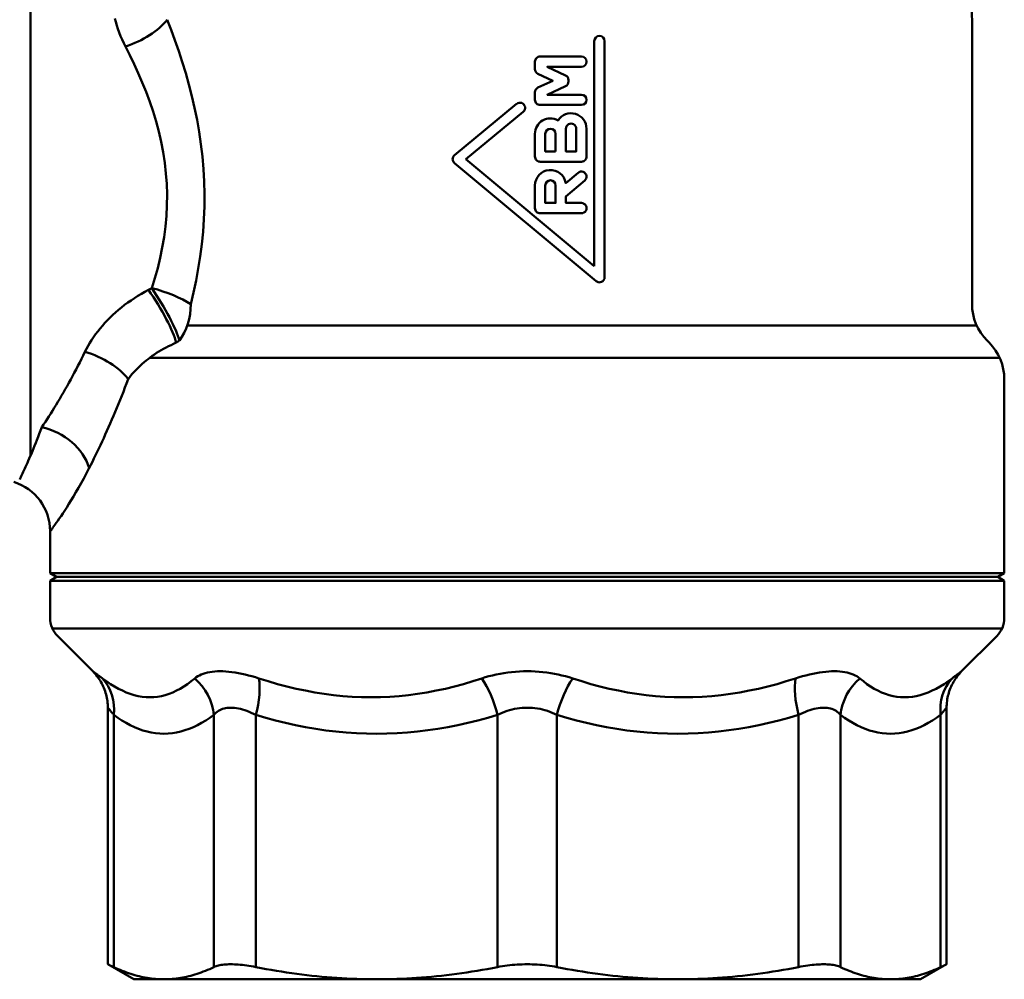
# Model space of a CAD drawing. Extents: x -499 to 2167, y 14 to 1417.
# Drawn here: x 410 to 448, y 189 to 227 of the extents above; entities that cross this region are included whole.
import ezdxf

# ---------------------------------------------------------------- set-up
doc = ezdxf.new("R2010")
doc.units = 0
doc.layers.add('AM_0', color=7, linetype='CONTINUOUS', lineweight=50)

# ---------------------------------------------------------------- blocks, each defined once
blk = doc.blocks.new('782-06-51')
at = {"layer": 'AM_0'}
for p, q in [((-185.054, -317.651), (-185.054, -328.854)), ((-181.744, -322.036), (-181.778, -321.902)), ((-181.706, -322.171), (-181.744, -322.036)), ((-181.662, -322.307), (-181.706, -322.171)), ((-179.749, -321.947), (-179.596, -322.341)), ((-148.539, -321.947), (-148.539, -332.976)), ((-181.613, -322.443), (-181.662, -322.307)), ((-181.559, -322.58), (-181.613, -322.443)), ((-181.5, -322.717), (-181.559, -322.58)), ((-179.596, -322.341), (-179.447, -322.746)), ((-181.436, -322.853), (-181.5, -322.717)), ((-181.368, -322.99), (-181.436, -322.853)), ((-181.197, -323.324), (-181.368, -322.99)), ((-179.447, -322.746), (-179.302, -323.162)), ((-163.189, -331.505), (-163.189, -322.776)), ((-162.789, -322.776), (-162.789, -331.932)), ((-181.03, -323.668), (-181.197, -323.324)), ((-179.302, -323.162), (-179.163, -323.586)), ((-180.869, -324.021), (-181.03, -323.668)), ((-179.163, -323.586), (-179.031, -324.02)), ((-180.714, -324.381), (-180.869, -324.021)), ((-179.031, -324.02), (-178.907, -324.462)), ((-180.566, -324.75), (-180.714, -324.381)), ((-178.907, -324.462), (-178.791, -324.911)), ((-180.428, -325.125), (-180.566, -324.75)), ((-180.299, -325.506), (-180.428, -325.125)), ((-178.791, -324.911), (-178.686, -325.367)), ((-168.607, -327.199), (-166.198, -325.21)), ((-180.182, -325.893), (-180.299, -325.506)), ((-178.686, -325.367), (-178.592, -325.83)), ((-165.943, -325.518), (-168.166, -327.354)), ((-180.077, -326.287), (-180.182, -325.893)), ((-178.592, -325.83), (-178.511, -326.299)), ((-179.986, -326.685), (-180.077, -326.287)), ((-178.511, -326.299), (-178.441, -326.774)), ((-179.908, -327.088), (-179.986, -326.685)), ((-178.441, -326.774), (-178.385, -327.253)), ((-179.846, -327.495), (-179.908, -327.088)), ((-179.799, -327.905), (-179.846, -327.495)), ((-178.385, -327.253), (-178.343, -327.736)), ((-163.117, -332.086), (-168.608, -327.507)), ((-168.166, -327.354), (-163.189, -331.505)), ((-179.768, -328.317), (-179.799, -327.905)), ((-178.343, -327.736), (-178.315, -328.221)), ((-179.754, -328.73), (-179.768, -328.317)), ((-178.315, -328.221), (-178.303, -328.708)), ((-178.303, -328.708), (-178.306, -329.196)), ((-185.054, -328.854), (-185.054, -338.854)), ((-185.054, -338.854), (-185.054, -328.854)), ((-179.757, -329.145), (-179.754, -328.73)), ((-179.778, -329.558), (-179.757, -329.145)), ((-178.306, -329.196), (-178.325, -329.683)), ((-179.816, -329.969), (-179.778, -329.558)), ((-178.325, -329.683), (-178.359, -330.167)), ((-179.87, -330.378), (-179.816, -329.969)), ((-178.359, -330.167), (-178.407, -330.649)), ((-179.939, -330.783), (-179.87, -330.378)), ((-180.022, -331.184), (-179.939, -330.783)), ((-178.407, -330.649), (-178.468, -331.126)), ((-180.118, -331.58), (-180.022, -331.184)), ((-178.468, -331.126), (-178.543, -331.599)), ((-180.227, -331.97), (-180.118, -331.58)), ((-178.543, -331.599), (-178.629, -332.065)), ((-180.348, -332.354), (-180.227, -331.97)), ((-178.629, -332.065), (-178.727, -332.524)), ((-180.751, -332.575), (-180.614, -332.496)), ((-180.614, -332.496), (-180.474, -332.42)), ((-180.474, -332.42), (-180.469, -332.418)), ((-180.469, -332.418), (-180.464, -332.415)), ((-180.464, -332.415), (-180.458, -332.412)), ((-180.458, -332.412), (-180.453, -332.409)), ((-180.453, -332.409), (-180.448, -332.406)), ((-180.448, -332.406), (-180.443, -332.404)), ((-180.443, -332.404), (-180.438, -332.401)), ((-180.438, -332.401), (-180.432, -332.398)), ((-180.432, -332.398), (-180.427, -332.395)), ((-180.427, -332.395), (-180.422, -332.393)), ((-180.422, -332.393), (-180.417, -332.39)), ((-180.417, -332.39), (-180.411, -332.387)), ((-180.411, -332.387), (-180.406, -332.384)), ((-180.406, -332.384), (-180.401, -332.381)), ((-180.401, -332.381), (-180.396, -332.379)), ((-180.396, -332.379), (-180.39, -332.376)), ((-180.39, -332.376), (-180.385, -332.373)), ((-180.385, -332.373), (-180.38, -332.37)), ((-180.38, -332.37), (-180.375, -332.368)), ((-180.375, -332.368), (-180.369, -332.365)), ((-180.369, -332.365), (-180.364, -332.362)), ((-180.364, -332.362), (-180.359, -332.359)), ((-180.359, -332.359), (-180.354, -332.356)), ((-180.354, -332.356), (-180.348, -332.354)), ((-178.727, -332.524), (-178.836, -332.976)), ((-181.399, -333.008), (-181.275, -332.917)), ((-181.275, -332.917), (-181.148, -332.828)), ((-181.148, -332.828), (-181.019, -332.741)), ((-181.019, -332.741), (-180.886, -332.657)), ((-180.886, -332.657), (-180.751, -332.575)), ((-181.859, -333.396), (-181.75, -333.296)), ((-181.75, -333.296), (-181.636, -333.198)), ((-181.636, -333.198), (-181.519, -333.102)), ((-181.519, -333.102), (-181.399, -333.008)), ((-182.167, -333.705), (-182.068, -333.6)), ((-182.068, -333.6), (-181.966, -333.497)), ((-181.966, -333.497), (-181.859, -333.396)), ((-182.526, -334.141), (-182.442, -334.03)), ((-182.442, -334.03), (-182.354, -333.92)), ((-182.354, -333.92), (-182.263, -333.812)), ((-182.263, -333.812), (-182.167, -333.705)), ((-178.972, -333.804), (-165.789, -333.804)), ((-148.359, -333.804), (-165.789, -333.804)), ((-182.751, -334.479), (-182.68, -334.366)), ((-182.68, -334.366), (-182.605, -334.253)), ((-182.605, -334.253), (-182.526, -334.141)), ((-179.38, -334.455), (-179.385, -334.459)), ((-179.374, -334.452), (-179.38, -334.455)), ((-179.369, -334.449), (-179.374, -334.452)), ((-179.364, -334.446), (-179.369, -334.449)), ((-179.359, -334.442), (-179.364, -334.446)), ((-179.354, -334.439), (-179.359, -334.442)), ((-179.349, -334.436), (-179.354, -334.439)), ((-179.344, -334.433), (-179.349, -334.436)), ((-179.339, -334.429), (-179.344, -334.433)), ((-179.334, -334.426), (-179.339, -334.429)), ((-179.329, -334.423), (-179.334, -334.426)), ((-179.324, -334.419), (-179.329, -334.423)), ((-179.319, -334.416), (-179.324, -334.419)), ((-179.314, -334.413), (-179.319, -334.416)), ((-179.309, -334.41), (-179.314, -334.413)), ((-179.304, -334.406), (-179.309, -334.41)), ((-179.299, -334.403), (-179.304, -334.406)), ((-179.294, -334.4), (-179.299, -334.403)), ((-179.289, -334.397), (-179.294, -334.4)), ((-179.284, -334.393), (-179.289, -334.397)), ((-179.279, -334.39), (-179.284, -334.393)), ((-147.953, -334.39), (-147.874, -334.468)), ((-183.005, -334.961), (-182.938, -334.822)), ((-182.938, -334.822), (-182.88, -334.707)), ((-182.88, -334.707), (-182.818, -334.593)), ((-182.818, -334.593), (-182.751, -334.479)), ((-180.071, -334.815), (-180.159, -334.87)), ((-179.981, -334.761), (-180.071, -334.815)), ((-179.888, -334.708), (-179.981, -334.761)), ((-179.794, -334.657), (-179.888, -334.708)), ((-179.698, -334.608), (-179.794, -334.657)), ((-179.6, -334.56), (-179.698, -334.608)), ((-179.501, -334.513), (-179.6, -334.56)), ((-179.4, -334.468), (-179.501, -334.513)), ((-179.395, -334.465), (-179.4, -334.468)), ((-179.39, -334.462), (-179.395, -334.465)), ((-179.385, -334.459), (-179.39, -334.462)), ((-183.143, -335.236), (-183.074, -335.099)), ((-183.074, -335.099), (-183.005, -334.961)), ((-180.567, -335.163), (-180.642, -335.225)), ((-180.49, -335.103), (-180.567, -335.163)), ((-180.41, -335.043), (-180.49, -335.103)), ((-180.426, -335.054), (-165.789, -335.054)), ((-180.329, -334.984), (-180.41, -335.043)), ((-180.245, -334.926), (-180.329, -334.984)), ((-180.159, -334.87), (-180.245, -334.926)), ((-147.468, -335.054), (-165.789, -335.054)), ((-183.352, -335.638), (-183.282, -335.506)), ((-183.282, -335.506), (-183.212, -335.372)), ((-183.212, -335.372), (-183.143, -335.236)), ((-180.983, -335.548), (-181.045, -335.614)), ((-180.92, -335.482), (-180.983, -335.548)), ((-180.854, -335.416), (-180.92, -335.482)), ((-180.785, -335.352), (-180.854, -335.416)), ((-180.715, -335.288), (-180.785, -335.352)), ((-180.642, -335.225), (-180.715, -335.288)), ((-183.563, -336.027), (-183.492, -335.899)), ((-183.492, -335.899), (-183.422, -335.769)), ((-183.422, -335.769), (-183.352, -335.638)), ((-181.264, -335.883), (-181.326, -336.047)), ((-181.213, -335.815), (-181.264, -335.883)), ((-181.16, -335.748), (-181.213, -335.815)), ((-181.103, -335.681), (-181.16, -335.748)), ((-181.045, -335.614), (-181.103, -335.681)), ((-147.289, -335.883), (-147.289, -343.41)), ((-183.775, -336.401), (-183.704, -336.278)), ((-183.704, -336.278), (-183.634, -336.153)), ((-183.634, -336.153), (-183.563, -336.027)), ((-181.388, -336.21), (-181.45, -336.371)), ((-181.326, -336.047), (-181.388, -336.21)), ((-183.987, -336.762), (-183.916, -336.643)), ((-183.916, -336.643), (-183.846, -336.523)), ((-183.846, -336.523), (-183.775, -336.401)), ((-181.575, -336.688), (-181.638, -336.844)), ((-181.512, -336.53), (-181.575, -336.688)), ((-181.45, -336.371), (-181.512, -336.53)), ((-184.266, -337.219), (-184.197, -337.107)), ((-184.197, -337.107), (-184.127, -336.994)), ((-184.127, -336.994), (-184.057, -336.879)), ((-184.057, -336.879), (-183.987, -336.762)), ((-181.702, -336.998), (-181.765, -337.151)), ((-181.638, -336.844), (-181.702, -336.998)), ((-184.472, -337.544), (-184.404, -337.437)), ((-184.404, -337.437), (-184.336, -337.329)), ((-184.336, -337.329), (-184.266, -337.219)), ((-181.893, -337.451), (-181.956, -337.598)), ((-181.829, -337.302), (-181.893, -337.451)), ((-181.765, -337.151), (-181.829, -337.302)), ((-184.709, -338.003), (-184.661, -337.877)), ((-184.661, -337.877), (-184.613, -337.747)), ((-184.607, -337.751), (-184.54, -337.648)), ((-184.54, -337.648), (-184.472, -337.544)), ((-182.084, -337.887), (-182.148, -338.028)), ((-182.02, -337.743), (-182.084, -337.887)), ((-181.956, -337.598), (-182.02, -337.743)), ((-184.846, -338.358), (-184.801, -338.244)), ((-184.801, -338.244), (-184.755, -338.125)), ((-184.755, -338.125), (-184.709, -338.003)), ((-182.211, -338.168), (-182.275, -338.305)), ((-182.148, -338.028), (-182.211, -338.168)), ((-184.976, -338.678), (-184.934, -338.575)), ((-184.934, -338.575), (-184.89, -338.469)), ((-184.89, -338.469), (-184.846, -338.358)), ((-182.401, -338.575), (-182.464, -338.706)), ((-182.338, -338.441), (-182.401, -338.575)), ((-182.275, -338.305), (-182.338, -338.441)), ((-185.134, -339.048), (-185.097, -338.961)), ((-185.097, -338.961), (-185.058, -338.871)), ((-185.058, -338.871), (-185.017, -338.776)), ((-185.017, -338.776), (-184.976, -338.678)), ((-182.588, -338.963), (-182.65, -339.089)), ((-182.526, -338.836), (-182.588, -338.963)), ((-182.464, -338.706), (-182.526, -338.836)), ((-185.303, -339.42), (-185.272, -339.353)), ((-185.272, -339.353), (-185.24, -339.283)), ((-185.24, -339.283), (-185.206, -339.209)), ((-185.206, -339.209), (-185.171, -339.13)), ((-185.171, -339.13), (-185.134, -339.048)), ((-182.777, -339.327), (-182.883, -339.535)), ((-182.711, -339.212), (-182.771, -339.333)), ((-182.65, -339.089), (-182.711, -339.212)), ((-185.468, -339.769), (-185.451, -339.731)), ((-185.451, -339.731), (-185.431, -339.69)), ((-185.431, -339.69), (-185.409, -339.644)), ((-185.409, -339.644), (-185.385, -339.594)), ((-185.385, -339.594), (-185.359, -339.54)), ((-185.359, -339.54), (-185.332, -339.482)), ((-185.332, -339.482), (-185.303, -339.42)), ((-182.987, -339.734), (-183.089, -339.922)), ((-182.883, -339.535), (-182.987, -339.734)), ((-183.189, -340.101), (-183.286, -340.271)), ((-183.089, -339.922), (-183.189, -340.101)), ((-183.38, -340.431), (-183.471, -340.582)), ((-183.286, -340.271), (-183.38, -340.431)), ((-183.642, -340.855), (-183.721, -340.978)), ((-183.558, -340.723), (-183.642, -340.855)), ((-183.471, -340.582), (-183.558, -340.723)), ((-183.934, -341.293), (-183.994, -341.38)), ((-183.867, -341.197), (-183.934, -341.293)), ((-183.797, -341.092), (-183.867, -341.197)), ((-183.721, -340.978), (-183.797, -341.092)), ((-184.214, -341.683), (-184.241, -341.72)), ((-184.182, -341.639), (-184.214, -341.683)), ((-184.144, -341.587), (-184.182, -341.639)), ((-184.1, -341.527), (-184.144, -341.587)), ((-184.05, -341.458), (-184.1, -341.527)), ((-183.994, -341.38), (-184.05, -341.458)), ((-184.289, -343.41), (-184.289, -341.781)), ((-184.284, -341.78), (-184.287, -341.784)), ((-184.276, -341.768), (-184.284, -341.78)), ((-184.261, -341.748), (-184.276, -341.768)), ((-184.241, -341.72), (-184.261, -341.748)), ((-184.289, -343.41), (-165.789, -343.41)), ((-184.289, -343.41), (-184.039, -343.554)), ((-184.039, -343.554), (-184.289, -343.699)), ((-165.789, -343.554), (-184.039, -343.554)), ((-147.289, -343.41), (-165.789, -343.41)), ((-147.539, -343.554), (-165.789, -343.554)), ((-147.289, -343.41), (-147.539, -343.554)), ((-147.539, -343.554), (-147.289, -343.699)), ((-184.289, -343.699), (-165.789, -343.699)), ((-184.289, -343.699), (-184.289, -345.14)), ((-147.289, -343.699), (-165.789, -343.699)), ((-147.289, -343.699), (-147.289, -345.14)), ((-165.789, -345.554), (-184.199, -345.554)), ((-182.634, -347.209), (-183.996, -345.847)), ((-165.789, -345.554), (-147.378, -345.554)), ((-148.944, -347.209), (-147.582, -345.847)), ((-182.634, -347.209), (-182.59, -347.258)), ((-182.634, -347.209), (-182.633, -347.21)), ((-182.633, -347.21), (-182.631, -347.211)), ((-182.631, -347.211), (-182.628, -347.214)), ((-182.628, -347.214), (-182.623, -347.217)), ((-182.623, -347.217), (-182.617, -347.222)), ((-182.617, -347.222), (-182.609, -347.227)), ((-182.609, -347.227), (-182.601, -347.234)), ((-182.601, -347.234), (-182.591, -347.241)), ((-182.591, -347.241), (-182.579, -347.25)), ((-182.59, -347.258), (-182.546, -347.307)), ((-182.579, -347.25), (-182.567, -347.259)), ((-182.567, -347.259), (-182.553, -347.269)), ((-182.553, -347.269), (-182.538, -347.281)), ((-182.546, -347.307), (-182.503, -347.355)), ((-182.538, -347.281), (-182.521, -347.293)), ((-182.521, -347.293), (-182.503, -347.306)), ((-182.503, -347.306), (-182.484, -347.32)), ((-182.503, -347.355), (-182.463, -347.407)), ((-182.484, -347.32), (-182.464, -347.335)), ((-182.464, -347.335), (-182.443, -347.351)), ((-182.463, -347.407), (-182.425, -347.46)), ((-182.443, -347.351), (-182.42, -347.368)), ((-182.42, -347.368), (-182.396, -347.386)), ((-182.396, -347.386), (-182.372, -347.405)), ((-182.372, -347.405), (-182.346, -347.424)), ((-182.346, -347.424), (-182.319, -347.444)), ((-178.627, -347.444), (-178.566, -347.404)), ((-178.566, -347.404), (-178.5, -347.368)), ((-178.5, -347.368), (-178.429, -347.335)), ((-178.429, -347.335), (-178.354, -347.306)), ((-178.354, -347.306), (-178.273, -347.28)), ((-178.273, -347.28), (-178.188, -347.258)), ((-178.188, -347.258), (-178.098, -347.241)), ((-178.098, -347.241), (-178.004, -347.227)), ((-178.004, -347.227), (-177.906, -347.217)), ((-177.906, -347.217), (-177.804, -347.211)), ((-177.804, -347.211), (-177.698, -347.209)), ((-177.698, -347.209), (-177.588, -347.211)), ((-177.588, -347.211), (-177.474, -347.217)), ((-177.474, -347.217), (-177.357, -347.227)), ((-177.357, -347.227), (-177.237, -347.241)), ((-177.237, -347.241), (-177.114, -347.259)), ((-177.114, -347.259), (-176.988, -347.281)), ((-176.988, -347.281), (-176.86, -347.306)), ((-176.86, -347.306), (-176.729, -347.336)), ((-176.729, -347.336), (-176.597, -347.368)), ((-176.597, -347.368), (-176.462, -347.405)), ((-176.462, -347.405), (-176.327, -347.445)), ((-167.415, -347.444), (-167.276, -347.404)), ((-167.276, -347.404), (-167.134, -347.368)), ((-167.134, -347.368), (-166.989, -347.335)), ((-166.989, -347.335), (-166.843, -347.306)), ((-166.843, -347.306), (-166.695, -347.28)), ((-166.695, -347.28), (-166.545, -347.258)), ((-166.545, -347.258), (-166.394, -347.241)), ((-166.394, -347.241), (-166.243, -347.227)), ((-166.243, -347.227), (-166.091, -347.217)), ((-166.091, -347.217), (-165.938, -347.211)), ((-165.938, -347.211), (-165.785, -347.209)), ((-165.785, -347.209), (-165.633, -347.211)), ((-165.633, -347.211), (-165.481, -347.217)), ((-165.481, -347.217), (-165.329, -347.227)), ((-165.329, -347.227), (-165.178, -347.241)), ((-165.178, -347.241), (-165.027, -347.259)), ((-165.027, -347.259), (-164.879, -347.281)), ((-164.879, -347.281), (-164.731, -347.306)), ((-164.731, -347.306), (-164.586, -347.336)), ((-164.586, -347.336), (-164.442, -347.368)), ((-164.442, -347.368), (-164.301, -347.405)), ((-164.301, -347.405), (-164.162, -347.445)), ((-155.25, -347.444), (-155.114, -347.404)), ((-155.114, -347.404), (-154.979, -347.368)), ((-154.979, -347.368), (-154.846, -347.335)), ((-154.846, -347.335), (-154.714, -347.306)), ((-154.714, -347.306), (-154.585, -347.28)), ((-154.585, -347.28), (-154.459, -347.258)), ((-154.459, -347.258), (-154.336, -347.241)), ((-154.336, -347.241), (-154.215, -347.227)), ((-154.215, -347.227), (-154.098, -347.217)), ((-154.098, -347.217), (-153.985, -347.211)), ((-153.985, -347.211), (-153.875, -347.209)), ((-153.875, -347.209), (-153.769, -347.211)), ((-153.769, -347.211), (-153.667, -347.217)), ((-153.667, -347.217), (-153.569, -347.227)), ((-153.569, -347.227), (-153.476, -347.241)), ((-153.476, -347.241), (-153.387, -347.259)), ((-153.387, -347.259), (-153.302, -347.281)), ((-153.302, -347.281), (-153.222, -347.306)), ((-153.222, -347.306), (-153.147, -347.336)), ((-153.147, -347.336), (-153.076, -347.368)), ((-153.076, -347.368), (-153.011, -347.405)), ((-153.011, -347.405), (-152.95, -347.445)), ((-149.259, -347.444), (-149.232, -347.424)), ((-149.232, -347.424), (-149.206, -347.405)), ((-149.206, -347.405), (-149.181, -347.386)), ((-149.181, -347.386), (-149.157, -347.368)), ((-149.157, -347.368), (-149.134, -347.351)), ((-149.153, -347.459), (-149.115, -347.406)), ((-149.134, -347.351), (-149.113, -347.335)), ((-149.115, -347.406), (-149.072, -347.357)), ((-149.113, -347.335), (-149.093, -347.32)), ((-149.093, -347.32), (-149.074, -347.306)), ((-149.074, -347.306), (-149.056, -347.293)), ((-149.072, -347.357), (-149.029, -347.308)), ((-149.056, -347.293), (-149.04, -347.281)), ((-149.04, -347.281), (-149.024, -347.269)), ((-149.029, -347.308), (-148.986, -347.258)), ((-149.024, -347.269), (-149.011, -347.259)), ((-149.011, -347.259), (-148.998, -347.25)), ((-148.998, -347.25), (-148.986, -347.241)), ((-148.986, -347.258), (-148.944, -347.209)), ((-148.986, -347.241), (-148.976, -347.234)), ((-148.976, -347.234), (-148.968, -347.227)), ((-148.968, -347.227), (-148.96, -347.222)), ((-148.96, -347.222), (-148.954, -347.217)), ((-148.954, -347.217), (-148.95, -347.214)), ((-148.95, -347.214), (-148.946, -347.211)), ((-148.946, -347.211), (-148.944, -347.21)), ((-148.944, -347.21), (-148.944, -347.209)), ((-182.425, -347.46), (-182.386, -347.514)), ((-182.386, -347.514), (-182.35, -347.568)), ((-182.35, -347.568), (-182.318, -347.625)), ((-182.319, -347.444), (-182.29, -347.466)), ((-182.318, -347.625), (-182.286, -347.682)), ((-182.29, -347.466), (-182.261, -347.488)), ((-182.286, -347.682), (-182.254, -347.739)), ((-182.261, -347.488), (-182.107, -347.6)), ((-182.254, -347.739), (-182.228, -347.799)), ((-182.228, -347.799), (-182.203, -347.859)), ((-182.107, -347.6), (-181.952, -347.704)), ((-181.952, -347.704), (-181.797, -347.799)), ((-181.797, -347.799), (-181.642, -347.885)), ((-179.244, -347.885), (-179.102, -347.799)), ((-179.102, -347.799), (-178.962, -347.704)), ((-178.962, -347.704), (-178.822, -347.6)), ((-178.822, -347.6), (-178.683, -347.488)), ((-178.683, -347.488), (-178.627, -347.444)), ((-176.327, -347.445), (-176.19, -347.488)), ((-176.19, -347.488), (-175.833, -347.6)), ((-175.833, -347.6), (-175.474, -347.704)), ((-175.474, -347.704), (-175.114, -347.799)), ((-175.114, -347.799), (-174.753, -347.885)), ((-168.964, -347.885), (-168.608, -347.799)), ((-168.608, -347.799), (-168.254, -347.704)), ((-168.254, -347.704), (-167.902, -347.6)), ((-167.902, -347.6), (-167.552, -347.488)), ((-167.552, -347.488), (-167.415, -347.444)), ((-164.162, -347.445), (-164.026, -347.488)), ((-164.026, -347.488), (-163.675, -347.6)), ((-163.675, -347.6), (-163.322, -347.704)), ((-163.322, -347.704), (-162.968, -347.799)), ((-162.968, -347.799), (-162.612, -347.885)), ((-156.823, -347.885), (-156.462, -347.799)), ((-156.462, -347.799), (-156.103, -347.704)), ((-156.103, -347.704), (-155.745, -347.6)), ((-155.745, -347.6), (-155.387, -347.488)), ((-155.387, -347.488), (-155.25, -347.444)), ((-152.95, -347.445), (-152.894, -347.488)), ((-152.894, -347.488), (-152.755, -347.6)), ((-152.755, -347.6), (-152.616, -347.704)), ((-152.616, -347.704), (-152.474, -347.799)), ((-152.474, -347.799), (-152.332, -347.885)), ((-149.934, -347.885), (-149.78, -347.799)), ((-149.78, -347.799), (-149.625, -347.704)), ((-149.625, -347.704), (-149.471, -347.6)), ((-149.471, -347.6), (-149.316, -347.488)), ((-149.374, -347.859), (-149.35, -347.798)), ((-149.35, -347.798), (-149.321, -347.739)), ((-149.321, -347.739), (-149.29, -347.681)), ((-149.316, -347.488), (-149.287, -347.466)), ((-149.29, -347.681), (-149.26, -347.623)), ((-149.287, -347.466), (-149.259, -347.444)), ((-149.26, -347.623), (-149.226, -347.567)), ((-149.226, -347.567), (-149.189, -347.513)), ((-149.189, -347.513), (-149.153, -347.459)), ((-182.203, -347.859), (-182.177, -347.92)), ((-182.177, -347.92), (-182.156, -347.982)), ((-182.156, -347.982), (-182.137, -348.044)), ((-182.137, -348.044), (-182.117, -348.107)), ((-182.117, -348.107), (-182.102, -348.17)), ((-182.102, -348.17), (-182.089, -348.235)), ((-181.642, -347.885), (-181.488, -347.962)), ((-181.488, -347.962), (-181.334, -348.029)), ((-181.334, -348.029), (-181.18, -348.087)), ((-181.18, -348.087), (-181.026, -348.134)), ((-181.026, -348.134), (-180.873, -348.171)), ((-180.873, -348.171), (-180.721, -348.197)), ((-180.721, -348.197), (-180.569, -348.213)), ((-180.268, -348.213), (-180.119, -348.197)), ((-180.119, -348.197), (-179.97, -348.171)), ((-179.97, -348.171), (-179.823, -348.134)), ((-179.823, -348.134), (-179.677, -348.086)), ((-179.677, -348.086), (-179.532, -348.029)), ((-179.532, -348.029), (-179.388, -347.961)), ((-179.388, -347.961), (-179.244, -347.885)), ((-174.753, -347.885), (-174.391, -347.962)), ((-174.391, -347.962), (-174.028, -348.029)), ((-174.028, -348.029), (-173.665, -348.087)), ((-173.665, -348.087), (-173.302, -348.134)), ((-173.302, -348.134), (-172.939, -348.171)), ((-172.939, -348.171), (-172.575, -348.197)), ((-172.575, -348.197), (-172.211, -348.213)), ((-171.483, -348.213), (-171.12, -348.197)), ((-171.12, -348.197), (-170.758, -348.171)), ((-170.758, -348.171), (-170.397, -348.134)), ((-170.397, -348.134), (-170.037, -348.086)), ((-170.037, -348.086), (-169.678, -348.029)), ((-169.678, -348.029), (-169.32, -347.961)), ((-169.32, -347.961), (-168.964, -347.885)), ((-162.612, -347.885), (-162.255, -347.962)), ((-162.255, -347.962), (-161.896, -348.029)), ((-161.896, -348.029), (-161.537, -348.087)), ((-161.537, -348.087), (-161.177, -348.134)), ((-161.177, -348.134), (-160.815, -348.171)), ((-160.815, -348.171), (-160.453, -348.197)), ((-160.453, -348.197), (-160.09, -348.213)), ((-159.363, -348.213), (-158.999, -348.197)), ((-158.999, -348.197), (-158.635, -348.171)), ((-158.635, -348.171), (-158.272, -348.134)), ((-158.272, -348.134), (-157.909, -348.086)), ((-157.909, -348.086), (-157.546, -348.029)), ((-157.546, -348.029), (-157.184, -347.961)), ((-157.184, -347.961), (-156.823, -347.885)), ((-152.332, -347.885), (-152.189, -347.962)), ((-152.189, -347.962), (-152.045, -348.029)), ((-152.045, -348.029), (-151.899, -348.087)), ((-151.899, -348.087), (-151.753, -348.134)), ((-151.753, -348.134), (-151.605, -348.171)), ((-151.605, -348.171), (-151.457, -348.197)), ((-151.457, -348.197), (-151.308, -348.213)), ((-151.006, -348.213), (-150.855, -348.197)), ((-150.855, -348.197), (-150.702, -348.171)), ((-150.702, -348.171), (-150.55, -348.134)), ((-150.55, -348.134), (-150.396, -348.086)), ((-150.396, -348.086), (-150.242, -348.029)), ((-150.242, -348.029), (-150.088, -347.961)), ((-150.088, -347.961), (-149.934, -347.885)), ((-149.489, -348.233), (-149.476, -348.169)), ((-149.476, -348.169), (-149.458, -348.106)), ((-149.458, -348.106), (-149.441, -348.043)), ((-149.441, -348.043), (-149.423, -347.98)), ((-149.423, -347.98), (-149.399, -347.919)), ((-149.399, -347.919), (-149.374, -347.859)), ((-182.089, -348.235), (-182.076, -348.299)), ((-182.076, -348.299), (-182.066, -348.363)), ((-182.066, -348.363), (-182.062, -348.428)), ((-182.062, -348.428), (-182.057, -348.493)), ((-182.057, -348.493), (-182.052, -348.558)), ((-182.052, -348.558), (-182.048, -348.623)), ((-180.569, -348.213), (-180.418, -348.218)), ((-180.418, -348.218), (-180.268, -348.213)), ((-172.211, -348.213), (-171.847, -348.218)), ((-171.847, -348.218), (-171.483, -348.213)), ((-160.09, -348.213), (-159.727, -348.218)), ((-159.727, -348.218), (-159.363, -348.213)), ((-151.308, -348.213), (-151.157, -348.218)), ((-151.157, -348.218), (-151.006, -348.213)), ((-149.529, -348.623), (-149.526, -348.558)), ((-149.526, -348.558), (-149.522, -348.493)), ((-149.522, -348.493), (-149.519, -348.428)), ((-149.519, -348.428), (-149.51, -348.363)), ((-149.51, -348.363), (-149.5, -348.298)), ((-149.5, -348.298), (-149.489, -348.233)), ((-182.048, -358.572), (-182.048, -348.623)), ((-182.047, -348.624), (-182.048, -348.623)), ((-182.046, -348.625), (-182.047, -348.624)), ((-182.044, -348.628), (-182.046, -348.625)), ((-182.041, -348.631), (-182.044, -348.628)), ((-182.038, -348.636), (-182.041, -348.631)), ((-182.033, -348.641), (-182.038, -348.636)), ((-182.028, -348.648), (-182.033, -348.641)), ((-182.022, -348.655), (-182.028, -348.648)), ((-182.015, -348.664), (-182.022, -348.655)), ((-182.007, -348.673), (-182.015, -348.664)), ((-181.998, -348.684), (-182.007, -348.673)), ((-181.989, -348.695), (-181.998, -348.684)), ((-181.979, -348.707), (-181.989, -348.695)), ((-181.968, -348.72), (-181.979, -348.707)), ((-181.956, -348.735), (-181.968, -348.72)), ((-181.944, -348.75), (-181.956, -348.735)), ((-181.931, -348.766), (-181.944, -348.75)), ((-181.917, -348.782), (-181.931, -348.766)), ((-181.903, -348.8), (-181.917, -348.782)), ((-181.887, -348.819), (-181.903, -348.8)), ((-181.871, -348.838), (-181.887, -348.819)), ((-181.855, -348.859), (-181.871, -348.838)), ((-181.837, -348.88), (-181.855, -348.859)), ((-181.82, -348.902), (-181.837, -348.88)), ((-181.82, -348.902), (-181.82, -358.68)), ((-181.661, -349.014), (-181.82, -348.902)), ((-177.936, -348.902), (-178.094, -349.014)), ((-177.898, -348.859), (-177.936, -348.902)), ((-177.936, -358.68), (-177.936, -348.902)), ((-177.857, -348.819), (-177.898, -348.859)), ((-177.812, -348.782), (-177.857, -348.819)), ((-177.765, -348.749), (-177.812, -348.782)), ((-177.714, -348.72), (-177.765, -348.749)), ((-177.661, -348.694), (-177.714, -348.72)), ((-177.605, -348.673), (-177.661, -348.694)), ((-177.546, -348.655), (-177.605, -348.673)), ((-177.484, -348.641), (-177.546, -348.655)), ((-177.42, -348.631), (-177.484, -348.641)), ((-177.353, -348.625), (-177.42, -348.631)), ((-177.284, -348.623), (-177.353, -348.625)), ((-177.213, -348.626), (-177.284, -348.623)), ((-177.139, -348.632), (-177.213, -348.626)), ((-177.064, -348.642), (-177.139, -348.632)), ((-176.986, -348.655), (-177.064, -348.642)), ((-176.906, -348.673), (-176.986, -348.655)), ((-176.825, -348.695), (-176.906, -348.673)), ((-176.743, -348.721), (-176.825, -348.695)), ((-176.659, -348.75), (-176.743, -348.721)), ((-176.573, -348.783), (-176.659, -348.75)), ((-176.487, -348.819), (-176.573, -348.783)), ((-176.4, -348.859), (-176.487, -348.819)), ((-176.312, -348.902), (-176.4, -348.859)), ((-176.312, -348.902), (-176.312, -358.68)), ((-175.93, -349.014), (-176.312, -348.902)), ((-166.937, -348.902), (-167.318, -349.014)), ((-166.848, -348.859), (-166.937, -348.902)), ((-166.937, -358.68), (-166.937, -348.902)), ((-166.757, -348.819), (-166.848, -348.859)), ((-166.664, -348.782), (-166.757, -348.819)), ((-166.57, -348.749), (-166.664, -348.782)), ((-166.475, -348.72), (-166.57, -348.749)), ((-166.378, -348.694), (-166.475, -348.72)), ((-166.281, -348.673), (-166.378, -348.694)), ((-166.183, -348.655), (-166.281, -348.673)), ((-166.084, -348.641), (-166.183, -348.655)), ((-165.985, -348.631), (-166.084, -348.641)), ((-165.886, -348.625), (-165.985, -348.631)), ((-165.787, -348.623), (-165.886, -348.625)), ((-165.687, -348.626), (-165.787, -348.623)), ((-165.588, -348.632), (-165.687, -348.626)), ((-165.489, -348.642), (-165.588, -348.632)), ((-165.391, -348.655), (-165.489, -348.642)), ((-165.293, -348.673), (-165.391, -348.655)), ((-165.197, -348.695), (-165.293, -348.673)), ((-165.101, -348.721), (-165.197, -348.695)), ((-165.006, -348.75), (-165.101, -348.721)), ((-164.912, -348.783), (-165.006, -348.75)), ((-164.82, -348.819), (-164.912, -348.783)), ((-164.73, -348.859), (-164.82, -348.819)), ((-164.641, -348.902), (-164.73, -348.859)), ((-164.641, -348.902), (-164.641, -358.68)), ((-164.259, -349.014), (-164.641, -348.902)), ((-155.265, -348.902), (-155.647, -349.014)), ((-155.177, -348.859), (-155.265, -348.902)), ((-155.265, -358.68), (-155.265, -348.902)), ((-155.09, -348.819), (-155.177, -348.859)), ((-155.003, -348.782), (-155.09, -348.819)), ((-154.917, -348.749), (-155.003, -348.782)), ((-154.833, -348.72), (-154.917, -348.749)), ((-154.75, -348.694), (-154.833, -348.72)), ((-154.668, -348.673), (-154.75, -348.694)), ((-154.588, -348.655), (-154.668, -348.673)), ((-154.511, -348.641), (-154.588, -348.655)), ((-154.435, -348.631), (-154.511, -348.641)), ((-154.361, -348.625), (-154.435, -348.631)), ((-154.29, -348.623), (-154.361, -348.625)), ((-154.221, -348.626), (-154.29, -348.623)), ((-154.155, -348.632), (-154.221, -348.626)), ((-154.091, -348.642), (-154.155, -348.632)), ((-154.029, -348.655), (-154.091, -348.642)), ((-153.971, -348.673), (-154.029, -348.655)), ((-153.915, -348.695), (-153.971, -348.673)), ((-153.862, -348.721), (-153.915, -348.695)), ((-153.812, -348.75), (-153.862, -348.721)), ((-153.765, -348.783), (-153.812, -348.75)), ((-153.72, -348.819), (-153.765, -348.783)), ((-153.679, -348.859), (-153.72, -348.819)), ((-153.641, -348.902), (-153.679, -348.859)), ((-153.641, -348.902), (-153.641, -358.68)), ((-153.483, -349.014), (-153.641, -348.902)), ((-149.758, -348.902), (-149.916, -349.014)), ((-149.74, -348.88), (-149.758, -348.902)), ((-149.758, -358.68), (-149.758, -348.902)), ((-149.722, -348.859), (-149.74, -348.88)), ((-149.706, -348.838), (-149.722, -348.859)), ((-149.69, -348.819), (-149.706, -348.838)), ((-149.675, -348.8), (-149.69, -348.819)), ((-149.66, -348.782), (-149.675, -348.8)), ((-149.646, -348.766), (-149.66, -348.782)), ((-149.633, -348.75), (-149.646, -348.766)), ((-149.621, -348.735), (-149.633, -348.75)), ((-149.609, -348.72), (-149.621, -348.735)), ((-149.598, -348.707), (-149.609, -348.72)), ((-149.588, -348.695), (-149.598, -348.707)), ((-149.579, -348.684), (-149.588, -348.695)), ((-149.57, -348.673), (-149.579, -348.684)), ((-149.563, -348.664), (-149.57, -348.673)), ((-149.556, -348.655), (-149.563, -348.664)), ((-149.549, -348.648), (-149.556, -348.655)), ((-149.544, -348.641), (-149.549, -348.648)), ((-149.54, -348.636), (-149.544, -348.641)), ((-149.536, -348.631), (-149.54, -348.636)), ((-149.533, -348.628), (-149.536, -348.631)), ((-149.531, -348.625), (-149.533, -348.628)), ((-149.53, -348.624), (-149.531, -348.625)), ((-149.529, -348.623), (-149.53, -348.624)), ((-149.529, -358.572), (-149.529, -348.623)), ((-181.502, -349.118), (-181.661, -349.014)), ((-181.342, -349.213), (-181.502, -349.118)), ((-181.181, -349.3), (-181.342, -349.213)), ((-181.02, -349.376), (-181.181, -349.3)), ((-178.574, -349.299), (-178.735, -349.376)), ((-178.413, -349.213), (-178.574, -349.299)), ((-178.253, -349.118), (-178.413, -349.213)), ((-178.094, -349.014), (-178.253, -349.118)), ((-175.546, -349.118), (-175.93, -349.014)), ((-175.16, -349.213), (-175.546, -349.118)), ((-174.772, -349.3), (-175.16, -349.213)), ((-174.382, -349.376), (-174.772, -349.3)), ((-168.476, -349.299), (-168.865, -349.376)), ((-168.088, -349.213), (-168.476, -349.299)), ((-167.702, -349.118), (-168.088, -349.213)), ((-167.318, -349.014), (-167.702, -349.118)), ((-163.874, -349.118), (-164.259, -349.014)), ((-163.488, -349.213), (-163.874, -349.118)), ((-163.1, -349.3), (-163.488, -349.213)), ((-162.71, -349.376), (-163.1, -349.3)), ((-156.804, -349.299), (-157.193, -349.376)), ((-156.416, -349.213), (-156.804, -349.299)), ((-156.031, -349.118), (-156.416, -349.213)), ((-155.647, -349.014), (-156.031, -349.118)), ((-153.324, -349.118), (-153.483, -349.014)), ((-153.164, -349.213), (-153.324, -349.118)), ((-153.003, -349.3), (-153.164, -349.213)), ((-152.841, -349.376), (-153.003, -349.3)), ((-150.395, -349.299), (-150.557, -349.376)), ((-150.235, -349.213), (-150.395, -349.299)), ((-150.075, -349.118), (-150.235, -349.213)), ((-149.916, -349.014), (-150.075, -349.118)), ((-180.858, -349.444), (-181.02, -349.376)), ((-180.695, -349.501), (-180.858, -349.444)), ((-180.532, -349.548), (-180.695, -349.501)), ((-180.369, -349.585), (-180.532, -349.548)), ((-180.205, -349.611), (-180.369, -349.585)), ((-180.041, -349.627), (-180.205, -349.611)), ((-179.877, -349.632), (-180.041, -349.627)), ((-179.713, -349.627), (-179.877, -349.632)), ((-179.549, -349.611), (-179.713, -349.627)), ((-179.385, -349.585), (-179.549, -349.611)), ((-179.222, -349.548), (-179.385, -349.585)), ((-179.059, -349.5), (-179.222, -349.548)), ((-178.897, -349.443), (-179.059, -349.5)), ((-178.735, -349.376), (-178.897, -349.443)), ((-173.99, -349.444), (-174.382, -349.376)), ((-173.598, -349.501), (-173.99, -349.444)), ((-173.204, -349.548), (-173.598, -349.501)), ((-172.81, -349.585), (-173.204, -349.548)), ((-172.415, -349.611), (-172.81, -349.585)), ((-172.019, -349.627), (-172.415, -349.611)), ((-171.622, -349.632), (-172.019, -349.627)), ((-171.226, -349.627), (-171.622, -349.632)), ((-170.83, -349.611), (-171.226, -349.627)), ((-170.435, -349.585), (-170.83, -349.611)), ((-170.041, -349.548), (-170.435, -349.585)), ((-169.648, -349.5), (-170.041, -349.548)), ((-169.256, -349.443), (-169.648, -349.5)), ((-168.865, -349.376), (-169.256, -349.443)), ((-162.318, -349.444), (-162.71, -349.376)), ((-161.926, -349.501), (-162.318, -349.444)), ((-161.532, -349.548), (-161.926, -349.501)), ((-161.138, -349.585), (-161.532, -349.548)), ((-160.743, -349.611), (-161.138, -349.585)), ((-160.347, -349.627), (-160.743, -349.611)), ((-159.951, -349.632), (-160.347, -349.627)), ((-159.554, -349.627), (-159.951, -349.632)), ((-159.159, -349.611), (-159.554, -349.627)), ((-158.764, -349.585), (-159.159, -349.611)), ((-158.369, -349.548), (-158.764, -349.585)), ((-157.976, -349.5), (-158.369, -349.548)), ((-157.584, -349.443), (-157.976, -349.5)), ((-157.193, -349.376), (-157.584, -349.443)), ((-152.679, -349.444), (-152.841, -349.376)), ((-152.517, -349.501), (-152.679, -349.444)), ((-152.354, -349.548), (-152.517, -349.501)), ((-152.19, -349.585), (-152.354, -349.548)), ((-152.027, -349.611), (-152.19, -349.585)), ((-151.863, -349.627), (-152.027, -349.611)), ((-151.699, -349.632), (-151.863, -349.627)), ((-151.534, -349.627), (-151.699, -349.632)), ((-151.371, -349.611), (-151.534, -349.627)), ((-151.207, -349.585), (-151.371, -349.611)), ((-151.044, -349.548), (-151.207, -349.585)), ((-150.881, -349.5), (-151.044, -349.548)), ((-150.718, -349.443), (-150.881, -349.5)), ((-150.557, -349.376), (-150.718, -349.443)), ((-181.039, -359.154), (-182.048, -358.572)), ((-182.048, -358.572), (-182.048, -358.572)), ((-182.046, -358.572), (-182.048, -358.572)), ((-182.044, -358.573), (-182.046, -358.572)), ((-182.041, -358.575), (-182.044, -358.573)), ((-182.038, -358.576), (-182.041, -358.575)), ((-182.033, -358.578), (-182.038, -358.576)), ((-182.028, -358.581), (-182.033, -358.578)), ((-182.022, -358.584), (-182.028, -358.581)), ((-182.015, -358.587), (-182.022, -358.584)), ((-182.008, -358.59), (-182.015, -358.587)), ((-182, -358.594), (-182.008, -358.59)), ((-181.99, -358.599), (-182, -358.594)), ((-181.98, -358.603), (-181.99, -358.599)), ((-181.97, -358.608), (-181.98, -358.603)), ((-181.958, -358.614), (-181.97, -358.608)), ((-181.946, -358.62), (-181.958, -358.614)), ((-181.933, -358.626), (-181.946, -358.62)), ((-181.919, -358.632), (-181.933, -358.626)), ((-181.904, -358.639), (-181.919, -358.632)), ((-181.889, -358.647), (-181.904, -358.639)), ((-181.873, -358.654), (-181.889, -358.647)), ((-181.856, -358.662), (-181.873, -358.654)), ((-181.838, -358.671), (-181.856, -358.662)), ((-181.82, -358.68), (-181.838, -358.671)), ((-181.82, -358.68), (-181.736, -358.719)), ((-181.736, -358.719), (-181.653, -358.756)), ((-181.653, -358.756), (-181.571, -358.791)), ((-181.571, -358.791), (-181.489, -358.825)), ((-181.489, -358.825), (-181.407, -358.857)), ((-181.407, -358.857), (-181.325, -358.888)), ((-181.325, -358.888), (-181.244, -358.916)), ((-178.512, -358.916), (-178.43, -358.888)), ((-178.43, -358.888), (-178.349, -358.857)), ((-178.349, -358.857), (-178.267, -358.825)), ((-178.267, -358.825), (-178.185, -358.791)), ((-178.185, -358.791), (-178.102, -358.756)), ((-178.102, -358.756), (-178.019, -358.719)), ((-178.019, -358.719), (-177.936, -358.68)), ((-177.897, -358.662), (-177.936, -358.68)), ((-177.854, -358.647), (-177.897, -358.662)), ((-177.809, -358.632), (-177.854, -358.647)), ((-177.761, -358.62), (-177.809, -358.632)), ((-177.71, -358.608), (-177.761, -358.62)), ((-177.656, -358.599), (-177.71, -358.608)), ((-177.6, -358.59), (-177.656, -358.599)), ((-177.542, -358.584), (-177.6, -358.59)), ((-177.481, -358.578), (-177.542, -358.584)), ((-177.418, -358.575), (-177.481, -358.578)), ((-177.353, -358.572), (-177.418, -358.575)), ((-177.286, -358.572), (-177.353, -358.572)), ((-177.216, -358.572), (-177.286, -358.572)), ((-177.144, -358.575), (-177.216, -358.572)), ((-177.07, -358.578), (-177.144, -358.575)), ((-176.993, -358.584), (-177.07, -358.578)), ((-176.915, -358.59), (-176.993, -358.584)), ((-176.834, -358.599), (-176.915, -358.59)), ((-176.751, -358.608), (-176.834, -358.599)), ((-176.666, -358.62), (-176.751, -358.608)), ((-176.58, -358.632), (-176.666, -358.62)), ((-176.492, -358.647), (-176.58, -358.632)), ((-176.403, -358.662), (-176.492, -358.647)), ((-176.312, -358.68), (-176.403, -358.662)), ((-176.312, -358.68), (-176.111, -358.719)), ((-176.111, -358.719), (-175.911, -358.756)), ((-175.911, -358.756), (-175.712, -358.791)), ((-175.712, -358.791), (-175.514, -358.825)), ((-175.514, -358.825), (-175.316, -358.857)), ((-175.316, -358.857), (-175.119, -358.888)), ((-175.119, -358.888), (-174.922, -358.916)), ((-168.327, -358.916), (-168.13, -358.888)), ((-168.13, -358.888), (-167.933, -358.857)), ((-167.933, -358.857), (-167.735, -358.825)), ((-167.735, -358.825), (-167.537, -358.791)), ((-167.537, -358.791), (-167.338, -358.756)), ((-167.338, -358.756), (-167.138, -358.719)), ((-167.138, -358.719), (-166.937, -358.68)), ((-166.845, -358.662), (-166.937, -358.68)), ((-166.752, -358.647), (-166.845, -358.662)), ((-166.658, -358.632), (-166.752, -358.647)), ((-166.563, -358.62), (-166.658, -358.632)), ((-166.467, -358.608), (-166.563, -358.62)), ((-166.37, -358.599), (-166.467, -358.608)), ((-166.273, -358.59), (-166.37, -358.599)), ((-166.176, -358.584), (-166.273, -358.59)), ((-166.079, -358.578), (-166.176, -358.584)), ((-165.982, -358.575), (-166.079, -358.578)), ((-165.885, -358.572), (-165.982, -358.575)), ((-165.789, -358.572), (-165.885, -358.572)), ((-165.692, -358.572), (-165.789, -358.572)), ((-165.595, -358.575), (-165.692, -358.572)), ((-165.498, -358.578), (-165.595, -358.575)), ((-165.401, -358.584), (-165.498, -358.578)), ((-165.304, -358.59), (-165.401, -358.584)), ((-165.207, -358.599), (-165.304, -358.59)), ((-165.111, -358.608), (-165.207, -358.599)), ((-165.015, -358.62), (-165.111, -358.608)), ((-164.92, -358.632), (-165.015, -358.62)), ((-164.825, -358.647), (-164.92, -358.632)), ((-164.732, -358.662), (-164.825, -358.647)), ((-164.641, -358.68), (-164.732, -358.662)), ((-164.641, -358.68), (-164.44, -358.719)), ((-164.44, -358.719), (-164.24, -358.756)), ((-164.24, -358.756), (-164.04, -358.791)), ((-164.04, -358.791), (-163.842, -358.825)), ((-163.842, -358.825), (-163.644, -358.857)), ((-163.644, -358.857), (-163.447, -358.888)), ((-163.447, -358.888), (-163.251, -358.916)), ((-156.655, -358.916), (-156.458, -358.888)), ((-156.458, -358.888), (-156.261, -358.857)), ((-156.261, -358.857), (-156.064, -358.825)), ((-156.064, -358.825), (-155.865, -358.791)), ((-155.865, -358.791), (-155.666, -358.756)), ((-155.666, -358.756), (-155.466, -358.719)), ((-155.466, -358.719), (-155.265, -358.68)), ((-155.174, -358.662), (-155.265, -358.68)), ((-155.085, -358.647), (-155.174, -358.662)), ((-154.997, -358.632), (-155.085, -358.647)), ((-154.911, -358.62), (-154.997, -358.632)), ((-154.826, -358.608), (-154.911, -358.62)), ((-154.744, -358.599), (-154.826, -358.608)), ((-154.663, -358.59), (-154.744, -358.599)), ((-154.584, -358.584), (-154.663, -358.59)), ((-154.507, -358.578), (-154.584, -358.584)), ((-154.433, -358.575), (-154.507, -358.578)), ((-154.361, -358.572), (-154.433, -358.575)), ((-154.292, -358.572), (-154.361, -358.572)), ((-154.224, -358.572), (-154.292, -358.572)), ((-154.159, -358.575), (-154.224, -358.572)), ((-154.096, -358.578), (-154.159, -358.575)), ((-154.036, -358.584), (-154.096, -358.578)), ((-153.977, -358.59), (-154.036, -358.584)), ((-153.921, -358.599), (-153.977, -358.59)), ((-153.867, -358.608), (-153.921, -358.599)), ((-153.816, -358.62), (-153.867, -358.608)), ((-153.768, -358.632), (-153.816, -358.62)), ((-153.723, -358.647), (-153.768, -358.632)), ((-153.681, -358.662), (-153.723, -358.647)), ((-153.641, -358.68), (-153.681, -358.662)), ((-153.641, -358.68), (-153.558, -358.719)), ((-153.558, -358.719), (-153.475, -358.756)), ((-153.475, -358.756), (-153.393, -358.791)), ((-153.393, -358.791), (-153.31, -358.825)), ((-153.31, -358.825), (-153.229, -358.857)), ((-153.229, -358.857), (-153.147, -358.888)), ((-153.147, -358.888), (-153.066, -358.916)), ((-150.539, -359.154), (-149.529, -358.572)), ((-150.333, -358.916), (-150.252, -358.888)), ((-150.252, -358.888), (-150.17, -358.857)), ((-150.17, -358.857), (-150.089, -358.825)), ((-150.089, -358.825), (-150.006, -358.791)), ((-150.006, -358.791), (-149.924, -358.756)), ((-149.924, -358.756), (-149.841, -358.719)), ((-149.841, -358.719), (-149.758, -358.68)), ((-149.739, -358.671), (-149.758, -358.68)), ((-149.721, -358.662), (-149.739, -358.671)), ((-149.705, -358.654), (-149.721, -358.662)), ((-149.688, -358.647), (-149.705, -358.654)), ((-149.673, -358.639), (-149.688, -358.647)), ((-149.658, -358.632), (-149.673, -358.639)), ((-149.644, -358.626), (-149.658, -358.632)), ((-149.631, -358.62), (-149.644, -358.626)), ((-149.619, -358.614), (-149.631, -358.62)), ((-149.608, -358.608), (-149.619, -358.614)), ((-149.597, -358.603), (-149.608, -358.608)), ((-149.587, -358.599), (-149.597, -358.603)), ((-149.578, -358.594), (-149.587, -358.599)), ((-149.569, -358.59), (-149.578, -358.594)), ((-149.562, -358.587), (-149.569, -358.59)), ((-149.555, -358.584), (-149.562, -358.587)), ((-149.549, -358.581), (-149.555, -358.584)), ((-149.544, -358.578), (-149.549, -358.581)), ((-149.539, -358.576), (-149.544, -358.578)), ((-149.536, -358.575), (-149.539, -358.576)), ((-149.533, -358.573), (-149.536, -358.575)), ((-149.531, -358.572), (-149.533, -358.573)), ((-149.53, -358.572), (-149.531, -358.572)), ((-149.529, -358.572), (-149.53, -358.572)), ((-181.244, -358.916), (-181.163, -358.943)), ((-181.163, -358.943), (-181.082, -358.969)), ((-181.082, -358.969), (-181.001, -358.993)), ((-179.878, -359.154), (-181.039, -359.154)), ((-181.001, -358.993), (-180.92, -359.015)), ((-180.92, -359.015), (-180.84, -359.035)), ((-180.84, -359.035), (-180.76, -359.054)), ((-180.76, -359.054), (-180.679, -359.072)), ((-180.679, -359.072), (-180.599, -359.087)), ((-180.599, -359.087), (-180.519, -359.101)), ((-180.519, -359.101), (-180.439, -359.114)), ((-180.439, -359.114), (-180.359, -359.124)), ((-180.359, -359.124), (-180.279, -359.133)), ((-180.279, -359.133), (-180.199, -359.141)), ((-180.199, -359.141), (-180.119, -359.147)), ((-180.119, -359.147), (-180.039, -359.151)), ((-180.039, -359.151), (-179.958, -359.153)), ((-179.958, -359.153), (-179.878, -359.154)), ((-179.878, -359.154), (-179.797, -359.153)), ((-171.625, -359.154), (-179.878, -359.154)), ((-179.797, -359.153), (-179.717, -359.151)), ((-179.717, -359.151), (-179.637, -359.147)), ((-179.637, -359.147), (-179.557, -359.141)), ((-179.557, -359.141), (-179.477, -359.133)), ((-179.477, -359.133), (-179.396, -359.124)), ((-179.396, -359.124), (-179.316, -359.114)), ((-179.316, -359.114), (-179.236, -359.101)), ((-179.236, -359.101), (-179.156, -359.087)), ((-179.156, -359.087), (-179.076, -359.072)), ((-179.076, -359.072), (-178.996, -359.054)), ((-178.996, -359.054), (-178.916, -359.035)), ((-178.916, -359.035), (-178.835, -359.015)), ((-178.835, -359.015), (-178.755, -358.993)), ((-178.755, -358.993), (-178.674, -358.969)), ((-178.674, -358.969), (-178.593, -358.943)), ((-178.593, -358.943), (-178.512, -358.916)), ((-174.922, -358.916), (-174.727, -358.943)), ((-174.727, -358.943), (-174.531, -358.969)), ((-174.531, -358.969), (-174.336, -358.993)), ((-174.336, -358.993), (-174.142, -359.015)), ((-174.142, -359.015), (-173.947, -359.035)), ((-173.947, -359.035), (-173.754, -359.054)), ((-173.754, -359.054), (-173.56, -359.072)), ((-173.56, -359.072), (-173.366, -359.087)), ((-173.366, -359.087), (-173.173, -359.101)), ((-173.173, -359.101), (-172.98, -359.114)), ((-172.98, -359.114), (-172.787, -359.124)), ((-172.787, -359.124), (-172.593, -359.133)), ((-172.593, -359.133), (-172.4, -359.141)), ((-172.4, -359.141), (-172.206, -359.147)), ((-172.206, -359.147), (-172.013, -359.151)), ((-172.013, -359.151), (-171.819, -359.153)), ((-171.819, -359.153), (-171.625, -359.154)), ((-171.625, -359.154), (-171.43, -359.153)), ((-159.953, -359.154), (-171.625, -359.154)), ((-171.43, -359.153), (-171.236, -359.151)), ((-171.236, -359.151), (-171.043, -359.147)), ((-171.043, -359.147), (-170.849, -359.141)), ((-170.849, -359.141), (-170.656, -359.133)), ((-170.656, -359.133), (-170.463, -359.124)), ((-170.463, -359.124), (-170.269, -359.114)), ((-170.269, -359.114), (-170.076, -359.101)), ((-170.076, -359.101), (-169.883, -359.087)), ((-169.883, -359.087), (-169.689, -359.072)), ((-169.689, -359.072), (-169.496, -359.054)), ((-169.496, -359.054), (-169.302, -359.035)), ((-169.302, -359.035), (-169.107, -359.015)), ((-169.107, -359.015), (-168.913, -358.993)), ((-168.913, -358.993), (-168.718, -358.969)), ((-168.718, -358.969), (-168.523, -358.943)), ((-168.523, -358.943), (-168.327, -358.916)), ((-163.251, -358.916), (-163.055, -358.943)), ((-163.055, -358.943), (-162.859, -358.969)), ((-162.859, -358.969), (-162.664, -358.993)), ((-162.664, -358.993), (-162.47, -359.015)), ((-162.47, -359.015), (-162.276, -359.035)), ((-162.276, -359.035), (-162.082, -359.054)), ((-162.082, -359.054), (-161.888, -359.072)), ((-161.888, -359.072), (-161.695, -359.087)), ((-161.695, -359.087), (-161.501, -359.101)), ((-161.501, -359.101), (-161.308, -359.114)), ((-161.308, -359.114), (-161.115, -359.124)), ((-161.115, -359.124), (-160.921, -359.133)), ((-160.921, -359.133), (-160.728, -359.141)), ((-160.728, -359.141), (-160.535, -359.147)), ((-160.535, -359.147), (-160.341, -359.151)), ((-160.341, -359.151), (-160.147, -359.153)), ((-160.147, -359.153), (-159.953, -359.154)), ((-159.953, -359.154), (-159.758, -359.153)), ((-151.699, -359.154), (-159.953, -359.154)), ((-159.758, -359.153), (-159.565, -359.151)), ((-159.565, -359.151), (-159.371, -359.147)), ((-159.371, -359.147), (-159.177, -359.141)), ((-159.177, -359.141), (-158.984, -359.133)), ((-158.984, -359.133), (-158.791, -359.124)), ((-158.791, -359.124), (-158.597, -359.114)), ((-158.597, -359.114), (-158.404, -359.101)), ((-158.404, -359.101), (-158.211, -359.087)), ((-158.211, -359.087), (-158.017, -359.072)), ((-158.017, -359.072), (-157.824, -359.054)), ((-157.824, -359.054), (-157.63, -359.035)), ((-157.63, -359.035), (-157.436, -359.015)), ((-157.436, -359.015), (-157.241, -358.993)), ((-157.241, -358.993), (-157.046, -358.969)), ((-157.046, -358.969), (-156.851, -358.943)), ((-156.851, -358.943), (-156.655, -358.916)), ((-153.066, -358.916), (-152.984, -358.943)), ((-152.984, -358.943), (-152.903, -358.969)), ((-152.903, -358.969), (-152.823, -358.993)), ((-152.823, -358.993), (-152.742, -359.015)), ((-152.742, -359.015), (-152.662, -359.035)), ((-152.662, -359.035), (-152.581, -359.054)), ((-152.581, -359.054), (-152.501, -359.072)), ((-152.501, -359.072), (-152.421, -359.087)), ((-152.421, -359.087), (-152.341, -359.101)), ((-152.341, -359.101), (-152.261, -359.114)), ((-152.261, -359.114), (-152.181, -359.124)), ((-152.181, -359.124), (-152.101, -359.133)), ((-152.101, -359.133), (-152.021, -359.141)), ((-152.021, -359.141), (-151.94, -359.147)), ((-151.94, -359.147), (-151.86, -359.151)), ((-151.86, -359.151), (-151.78, -359.153)), ((-151.78, -359.153), (-151.699, -359.154)), ((-151.699, -359.154), (-151.619, -359.153)), ((-150.539, -359.154), (-151.699, -359.154)), ((-151.619, -359.153), (-151.539, -359.151)), ((-151.539, -359.151), (-151.458, -359.147)), ((-151.458, -359.147), (-151.378, -359.141)), ((-151.378, -359.141), (-151.298, -359.133)), ((-151.298, -359.133), (-151.218, -359.124)), ((-151.218, -359.124), (-151.138, -359.114)), ((-151.138, -359.114), (-151.058, -359.101)), ((-151.058, -359.101), (-150.978, -359.087)), ((-150.978, -359.087), (-150.898, -359.072)), ((-150.898, -359.072), (-150.818, -359.054)), ((-150.818, -359.054), (-150.737, -359.035)), ((-150.737, -359.035), (-150.657, -359.015)), ((-150.657, -359.015), (-150.576, -358.993)), ((-150.576, -358.993), (-150.495, -358.969)), ((-150.495, -358.969), (-150.415, -358.943)), ((-150.415, -358.943), (-150.333, -358.916))]:
    blk.add_line(p, q, dxfattribs=at)
for points in [[(-163.689, -323.774, 1), (-163.689, -323.374), (-165.289, -323.374, 0.414214), (-165.489, -323.574), (-165.489, -323.866, 0.291473), (-165.373, -324.048), (-164.801, -324.314), (-165.373, -324.581, 0.291473), (-165.489, -324.762), (-165.489, -325.054, 0.414214), (-165.289, -325.254), (-163.689, -325.254, 1), (-163.689, -324.854), (-165.013, -324.854), (-164.304, -324.524, 0.291473), (-164.189, -324.343), (-164.189, -324.286, 0.291473), (-164.304, -324.105), (-165.013, -323.774)], [(-163.489, -327.254), (-163.489, -326.174, 0.749772), (-164.594, -325.851, 0.573699), (-165.489, -326.374), (-165.489, -327.254, 0.414214), (-165.289, -327.454), (-163.689, -327.454, 0.414214)], [(-164.289, -326.174), (-164.289, -326.374), (-164.289, -327.054), (-163.889, -327.054), (-163.889, -326.174, 1.000041)], [(-164.689, -327.054), (-164.689, -326.374, 1), (-165.089, -326.374), (-165.089, -327.054)], [(-165.489, -329.254, 0.414214), (-165.289, -329.454), (-163.689, -329.454, 1.000041), (-163.689, -329.054), (-164.289, -329.054), (-164.289, -328.8), (-163.56, -328.188, 1.000041), (-163.817, -327.882), (-164.296, -328.284, 0.926937), (-165.489, -328.374)], [(-165.089, -328.374), (-165.089, -329.054), (-164.689, -329.054), (-164.689, -328.374, 1)]]:
    blk.add_lwpolyline(points, format="xyb", close=True, dxfattribs=at)
for centre, radius, start, end in [((-151.539, -321.947), 3, 0, 45), ((-162.989, -322.776), 0.2, 0, 180), ((-166.07, -325.364), 0.2, 309.5501, 129.5501), ((-168.48, -327.354), 0.2, 129.5501, 230.1769), ((-162.989, -331.932), 0.2, 230.1769, 360), ((-146.539, -332.976), 2, 180, 225), ((-149.289, -335.883), 2, 0, 45), ((-186.289, -341.781), 2, 0, 72.7826), ((-183.289, -345.14), 1, 180, 225), ((-148.289, -345.14), 1, 315, 0)]:
    blk.add_arc(centre, radius, start, end, dxfattribs=at)
at = {"layer": 'AM_0', "extrusion": (0, 0, -1)}
for centre, major_axis, ratio, start_param, end_param in [((-181.368, -321.947), (1.828, 0.811), 0.487578, 0.737948, 1.783698), ((-180.474, -333.054), (-1.059, 1.697), 0.174256, 1.298545, 2.655832), ((-180.348, -332.976), (-1.924, 0.545), 0.300381, 1.485969, 2.38584), ((-180.348, -332.976), (-1.058, 1.698), 0.170528, 1.303608, 2.652936), ((-180.348, -332.976), (0, 2), 0.756353, 1.570796, 2.356194), ((-182.938, -335.883), (-1.851, 0.758), 0.501067, 1.368252, 2.456004), ((-184.613, -339.327), (-1.748, 0.972), 0.748173, 1.176365, 2.502195), ((-183.667, -348.902), (1.187, 1.61), 0.889154, 0.165184, 0.990442), ((-179.784, -348.902), (-1.187, 1.61), 0.889154, 1.325893, 2.151151), ((-177.078, -348.902), (0.584, 1.913), 0.3683, 0.633514, 1.458771), ((-167.702, -348.902), (-0.584, 1.913), 0.3683, 0.857564, 1.682821), ((-163.875, -348.902), (0.584, 1.913), 0.3683, 4.600364, 5.425622), ((-154.499, -348.902), (-0.584, 1.913), 0.3683, -1.458771, -0.633514), ((-151.793, -348.902), (1.187, 1.61), 0.889154, 4.132035, 4.957292), ((-147.91, -348.902), (-1.187, 1.61), 0.889154, -0.990442, -0.165184)]:
    blk.add_ellipse(centre, major_axis=major_axis, ratio=ratio, start_param=start_param, end_param=end_param, dxfattribs=at)

msp = doc.modelspace()

# ---------------------------------------------------------------- block references
at = {"layer": 'AM_0'}
msp.add_blockref('782-06-51', (595.436, 548.634), dxfattribs=at)

doc.saveas('drawing.dxf')
